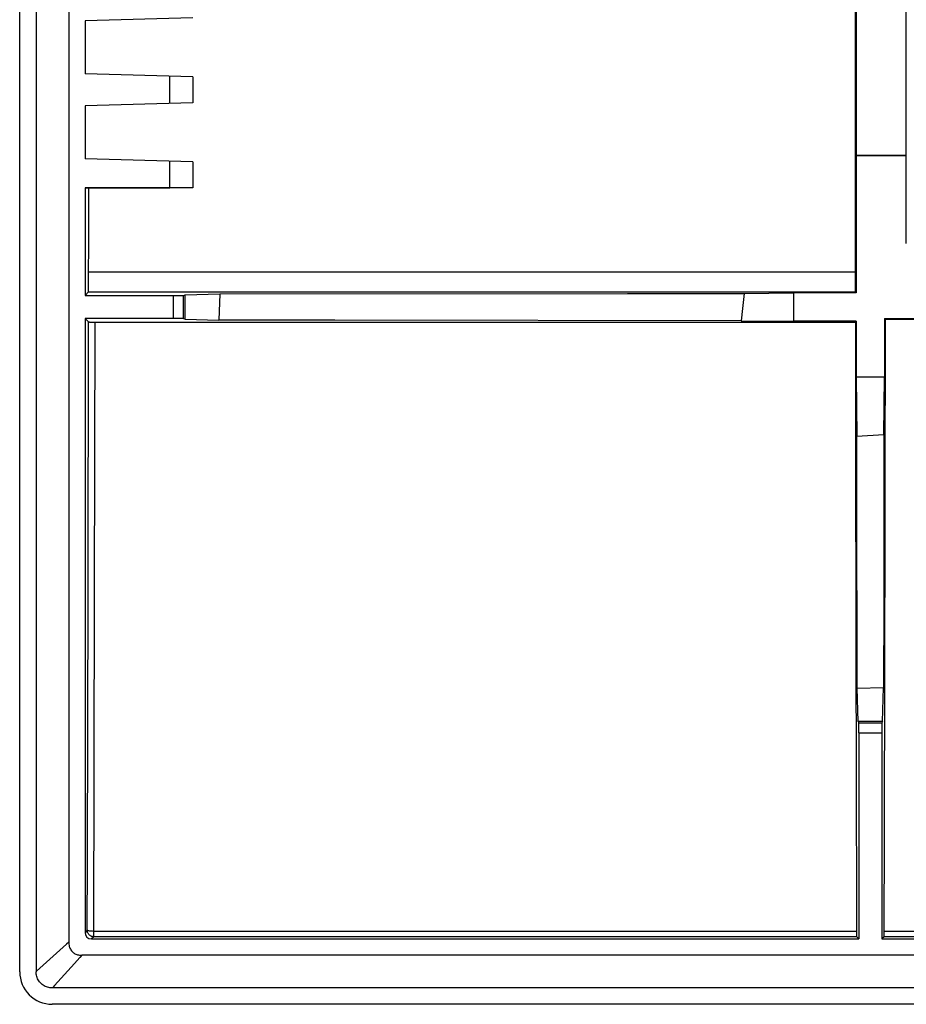
# Model space of a CAD drawing. Units: millimetres. Extents: x -61 to 61, y -45 to 45.
# Drawn here: x -61 to -34, y -45 to -15 of the extents above; entities that cross this region are included whole.
import ezdxf

# ---------------------------------------------------------------- set-up
doc = ezdxf.new("R2010")
doc.units = ezdxf.units.MM
doc.header["$LTSCALE"] = 16.335
doc.layers.get('0').update_dxf_attribs({"linetype": 'CONTINUOUS'})
for name, color, linetype in [('ASSI', 7, 'CONTINUOUS'), ('DRAFT', 7, 'CONTINUOUS'), ('RACCORDO', 7, 'CONTINUOUS')]:
    doc.layers.add(name, color=color, linetype=linetype)

msp = doc.modelspace()

# ---------------------------------------------------------------- linework, layer by layer
at = {"color": 7, "linetype": 'CONTINUOUS'}
for p, q in [((-33.85, -21.701), (-33.85, 21.701)), ((-35.375, -19), (-35.375, 14.5)), ((-35.384, -19.017), (-35.375, -19)), ((-35.384, -19.017), (-35.384, -23.216)), ((-33.85, -19.017), (-35.384, -19.017)), ((-35.375, -19), (-33.85, -19)), ((-55.7, -20), (-56.407, -20)), ((-34.516, -24), (-34.49, -24.027)), ((-34.516, -24), (-34.516, -25.8)), ((-34.516, -24), (-24.268, -24)), ((-34.49, -24.027), (-24.56, -24.027))]:
    msp.add_line(p, q, dxfattribs=at)
at = {"layer": 'ASSI', "color": 7, "linetype": 'CONTINUOUS'}
for p, q in [((-61, -44.001), (-61, 44.001)), ((-60.5, 44.001), (-60.5, -44.001)), ((-33.85, -21.701), (-33.85, 21.701)), ((-35.375, -19), (-35.375, 14.5)), ((-59.5, -3.853), (-59.5, -43.097)), ((-55.7, -14.8), (-59, -14.886)), ((-59, -14.886), (-59, -16.514)), ((-55.7, -16.6), (-59, -16.514)), ((-56.407, -17.419), (-56.407, -16.581)), ((-55.7, -16.6), (-55.7, -17.4)), ((-55.7, -17.4), (-59, -17.486)), ((-59, -17.486), (-59, -19.114)), ((-55.7, -19.2), (-59, -19.114)), ((-56.407, -20), (-56.407, -19.181)), ((-55.7, -19.2), (-55.7, -20)), ((-35.384, -19.017), (-35.375, -19)), ((-35.384, -19.017), (-35.384, -23.216)), ((-33.85, -19.017), (-35.384, -19.017)), ((-35.375, -19), (-33.85, -19)), ((-59, -20), (-59, -23.3)), ((-55.7, -20), (-59, -20)), ((-59, -23.3), (-58.889, -23.189)), ((-58.889, -23.189), (-35.411, -23.189)), ((-35.384, -23.216), (-35.411, -23.189)), ((-59, -23.3), (-56.285, -23.3)), ((-55.985, -23.295), (-55.937, -23.279)), ((-55.937, -23.279), (-54.876, -23.247)), ((-55.937, -24.021), (-55.937, -23.279)), ((-54.876, -23.247), (-54.904, -24.052)), ((-54.876, -23.247), (-42.386, -23.234)), ((-42.386, -23.234), (-38.814, -23.231)), ((-38.814, -23.231), (-38.864, -23.696)), ((-38.814, -23.231), (-37.3, -23.216)), ((-37.3, -23.216), (-37.3, -24.084)), ((-35.384, -23.216), (-37.3, -23.216)), ((-38.864, -23.696), (-38.905, -24.068)), ((-59, -24), (-59, -42.8)), ((-59, -24), (-58.893, -24.107)), ((-56.285, -24), (-59, -24)), ((-58.82, -24.109), (-58.776, -24.11)), ((-58.776, -24.11), (-58.727, -24.11)), ((-58.727, -24.11), (-35.41, -24.11)), ((-55.985, -24.005), (-55.937, -24.021)), ((-55.937, -24.021), (-54.904, -24.052)), ((-51.351, -24.056), (-54.904, -24.052)), ((-38.905, -24.068), (-51.351, -24.056)), ((-38.905, -24.068), (-37.3, -24.084)), ((-35.384, -24.084), (-37.3, -24.084)), ((-35.384, -24.084), (-35.41, -24.11)), ((-35.384, -24.084), (-35.384, -25.8)), ((-34.516, -24), (-34.49, -24.027)), ((-34.516, -24), (-34.516, -25.8)), ((-34.516, -24), (-24.268, -24)), ((-34.49, -24.027), (-24.56, -24.027)), ((-35.384, -25.8), (-35.366, -27.608)), ((-34.516, -25.8), (-35.384, -25.8)), ((-34.534, -27.551), (-34.516, -25.8)), ((-35.366, -27.608), (-34.534, -27.551)), ((-35.363, -29.325), (-35.366, -27.608)), ((-34.534, -27.551), (-34.543, -32.721)), ((-35.351, -35.317), (-35.363, -29.325)), ((-34.543, -32.721), (-34.548, -35.3)), ((-35.351, -35.317), (-34.548, -35.3)), ((-35.32, -36.339), (-35.351, -35.317)), ((-34.58, -36.339), (-34.548, -35.3)), ((-35.32, -36.339), (-35.305, -36.385)), ((-34.58, -36.339), (-35.32, -36.339)), ((-34.58, -36.339), (-34.595, -36.385)), ((-35.3, -36.685), (-35.3, -43)), ((-34.6, -36.685), (-34.6, -43)), ((-58.8, -43), (-35.3, -43)), ((-35.369, -42.931), (-35.3, -43)), ((-34.531, -42.931), (-34.6, -43)), ((-34.6, -43), (-11.6, -43)), ((59.097, -43.5), (-59.097, -43.5)), ((60.001, -44.5), (-60.001, -44.5)), ((60.001, -45), (-60.001, -45))]:
    msp.add_line(p, q, dxfattribs=at)
at = {"layer": 'ASSI', "color": 250, "linetype": 'CONTINUOUS'}
for p, q in [((-35.412, -22.587), (-58.888, -22.587)), ((-56.285, -24), (-56.285, -23.3)), ((-55.985, -24.005), (-55.985, -23.295)), ((-58.905, -32.399), (-58.893, -24.107)), ((-58.705, -32.417), (-58.693, -24.11)), ((-58.731, -42.931), (-58.705, -32.417)), ((-35.305, -36.385), (-34.595, -36.385)), ((-35.3, -36.685), (-34.6, -36.685)), ((-58.931, -42.731), (-59, -42.8)), ((-35.372, -42.766), (-58.731, -42.766)), ((-11.672, -42.766), (-34.528, -42.766)), ((-59.5, -43.097), (-59.562, -43.154)), ((-58.731, -42.931), (-58.8, -43)), ((-35.369, -42.931), (-58.731, -42.931)), ((-11.669, -42.931), (-34.531, -42.931)), ((-59.562, -43.154), (-60.489, -43.99)), ((-60.489, -43.99), (-60.5, -44.001)), ((-59.326, -43.754), (-59.933, -44.425))]:
    msp.add_line(p, q, dxfattribs=at)
at = {"layer": 'ASSI', "color": 7, "linetype": 'CONTINUOUS'}
for points in [[(-58.893, -24.107), (-58.892, -24.107), (-58.89, -24.107), (-58.886, -24.108), (-58.88, -24.108), (-58.874, -24.108), (-58.866, -24.109), (-58.856, -24.109), (-58.845, -24.109), (-58.82, -24.109)], [(-59.5, -43.097), (-59.499, -43.131), (-59.496, -43.163), (-59.49, -43.195), (-59.483, -43.225), (-59.473, -43.254), (-59.462, -43.282), (-59.448, -43.309), (-59.433, -43.335), (-59.416, -43.359), (-59.397, -43.38), (-59.376, -43.401), (-59.354, -43.419), (-59.331, -43.435), (-59.307, -43.45), (-59.281, -43.463), (-59.254, -43.474), (-59.226, -43.483), (-59.196, -43.49), (-59.164, -43.495), (-59.132, -43.499), (-59.097, -43.5)], [(-60.001, -44.5), (-60.038, -44.499), (-60.075, -44.494), (-60.112, -44.488), (-60.147, -44.478), (-60.183, -44.466), (-60.217, -44.451), (-60.25, -44.434), (-60.282, -44.414), (-60.312, -44.391), (-60.34, -44.367), (-60.367, -44.34), (-60.391, -44.312), (-60.414, -44.282), (-60.434, -44.25), (-60.451, -44.217), (-60.466, -44.183), (-60.478, -44.147), (-60.488, -44.111), (-60.494, -44.075), (-60.499, -44.038), (-60.5, -44.001)]]:
    msp.add_lwpolyline(points, dxfattribs=at)
at = {"layer": 'ASSI', "color": 250, "linetype": 'CONTINUOUS'}
for points in [[(-58.931, -42.731), (-58.925, -40.579), (-58.905, -32.399)], [(-58.731, -42.766), (-58.772, -42.764), (-58.792, -42.764), (-58.812, -42.762), (-58.83, -42.761), (-58.848, -42.759), (-58.864, -42.757), (-58.879, -42.754), (-58.892, -42.751), (-58.903, -42.748), (-58.913, -42.745), (-58.92, -42.742), (-58.926, -42.739), (-58.93, -42.735), (-58.931, -42.731)], [(-58.731, -42.931), (-58.749, -42.93), (-58.766, -42.928), (-58.783, -42.924), (-58.8, -42.919), (-58.816, -42.912), (-58.831, -42.904), (-58.846, -42.895), (-58.86, -42.884), (-58.873, -42.873), (-58.884, -42.86), (-58.895, -42.846), (-58.904, -42.831), (-58.912, -42.816), (-58.919, -42.8), (-58.924, -42.783), (-58.928, -42.766), (-58.93, -42.749), (-58.931, -42.731)], [(-59.097, -43.5), (-59.154, -43.562), (-59.326, -43.754)], [(-59.933, -44.425), (-59.99, -44.489), (-60.001, -44.5)]]:
    msp.add_lwpolyline(points, dxfattribs=at)
at = {"layer": 'ASSI', "color": 7, "linetype": 'CONTINUOUS'}
for centre, major_axis, ratio, start_param, end_param in [((-27.595, 0), (0, 448.4), 0.017455, -4.711337, -4.661995), ((-66.705, 0), (0, 448.4), 0.017455, -1.62119, -1.615414), ((-61.779, -14.234), (0, 165.833), 0.017455, -1.624824, -1.62119), ((-32.521, -14.234), (0, 165.833), 0.017455, -4.661995, -4.658362), ((-56.285, -23.295), (0.3, 0), 0.017455, -1.570796, -0.05236), ((-56.285, -24.005), (0.3, 0), 0.017455, 0.05236, 1.570796), ((-32.521, -14.234), (0, 165.833), 0.017455, -4.652796, -4.539477), ((-37.379, -14.234), (0, 165.833), 0.017455, -1.743709, -1.629884), ((-35.305, -36.685), (0, 0.3), 0.017455, -1.570796, -0.05236), ((-34.595, -36.685), (0, 0.3), 0.017455, 0.05236, 1.570796), ((-58.8, -42.8), (0.141, 0.141), 0.999695, 2.356347, 3.926839), ((-35.369, -42.731), (0, 0.2), 0.017455, -4.539477, -3.159046), ((-34.531, -42.731), (0, 0.2), 0.017455, -3.124139, -1.743709), ((-59.999, -43.999), (0.709, 0.709), 0.997265, 2.357564, 3.925621)]:
    msp.add_ellipse(centre, major_axis=major_axis, ratio=ratio, start_param=start_param, end_param=end_param, dxfattribs=at)
at = {"layer": 'DRAFT', "color": 7, "linetype": 'CONTINUOUS'}
for p, q in [((-59.5, -3.853), (-59.5, -43.097)), ((-55.7, -14.8), (-59, -14.886)), ((-59, -14.886), (-59, -16.514)), ((-55.7, -16.6), (-59, -16.514)), ((-56.407, -17.419), (-56.407, -16.581)), ((-55.7, -16.6), (-55.7, -17.4)), ((-55.7, -17.4), (-59, -17.486)), ((-59, -17.486), (-59, -19.114)), ((-55.7, -19.2), (-59, -19.114)), ((-56.407, -20), (-56.407, -19.181)), ((-55.7, -19.2), (-55.7, -20)), ((-59, -20), (-59, -23.3)), ((-59, -20), (-56.407, -20)), ((-59, -23.3), (-58.889, -23.189)), ((-58.889, -23.189), (-35.411, -23.189)), ((-35.384, -23.216), (-35.411, -23.189)), ((-55.937, -23.279), (-54.876, -23.247)), ((-55.937, -24.021), (-55.937, -23.279)), ((-54.876, -23.247), (-54.904, -24.052)), ((-54.876, -23.247), (-42.386, -23.234)), ((-42.386, -23.234), (-38.814, -23.231)), ((-38.814, -23.231), (-38.864, -23.696)), ((-38.814, -23.231), (-37.3, -23.216)), ((-37.3, -23.216), (-37.3, -24.084)), ((-35.384, -23.216), (-37.3, -23.216)), ((-38.864, -23.696), (-38.905, -24.068)), ((-55.937, -24.021), (-54.904, -24.052)), ((-51.351, -24.056), (-54.904, -24.052)), ((-38.905, -24.068), (-51.351, -24.056)), ((-38.905, -24.068), (-37.3, -24.084)), ((-35.384, -24.084), (-37.3, -24.084)), ((-35.384, -24.084), (-35.41, -24.11)), ((-35.384, -24.084), (-35.384, -25.8)), ((-35.384, -25.8), (-35.366, -27.608)), ((-34.516, -25.8), (-35.384, -25.8)), ((-34.534, -27.551), (-34.516, -25.8)), ((-35.366, -27.608), (-34.534, -27.551)), ((-35.363, -29.325), (-35.366, -27.608)), ((-34.534, -27.551), (-34.543, -32.721)), ((-35.351, -35.317), (-35.363, -29.325)), ((-34.543, -32.721), (-34.548, -35.3)), ((-35.351, -35.317), (-34.548, -35.3)), ((-35.32, -36.339), (-35.351, -35.317)), ((-34.58, -36.339), (-34.548, -35.3)), ((-34.58, -36.339), (-35.32, -36.339)), ((-34.6, -43), (-11.6, -43))]:
    msp.add_line(p, q, dxfattribs=at)
at = {"layer": 'DRAFT', "color": 250, "linetype": 'CONTINUOUS'}
msp.add_line((-35.412, -22.587), (-58.888, -22.587), dxfattribs=at)
at = {"layer": 'DRAFT', "color": 7, "linetype": 'CONTINUOUS'}
for centre, major_axis, start_param, end_param in [((-27.595, 0), (0, 448.4), -4.711337, -4.661995), ((-66.705, 0), (0, 448.4), -1.62119, -1.615414), ((-61.779, -14.234), (0, 165.833), -1.624824, -1.62119), ((-32.521, -14.234), (0, 165.833), -4.661995, -4.658362)]:
    msp.add_ellipse(centre, major_axis=major_axis, ratio=0.017455, start_param=start_param, end_param=end_param, dxfattribs=at)
at = {"layer": 'RACCORDO', "color": 7, "linetype": 'CONTINUOUS'}
for p, q in [((-61, -44.001), (-61, 44.001)), ((-60.5, 44.001), (-60.5, -44.001)), ((-59, -23.3), (-56.285, -23.3)), ((-55.985, -23.295), (-55.937, -23.279)), ((-59, -24), (-59, -42.8)), ((-59, -24), (-58.893, -24.107)), ((-56.285, -24), (-59, -24)), ((-58.82, -24.109), (-58.776, -24.11)), ((-58.776, -24.11), (-58.727, -24.11)), ((-58.727, -24.11), (-35.41, -24.11)), ((-55.985, -24.005), (-55.937, -24.021)), ((-35.32, -36.339), (-35.305, -36.385)), ((-34.58, -36.339), (-34.595, -36.385)), ((-35.3, -36.685), (-35.3, -43)), ((-34.6, -36.685), (-34.6, -43)), ((-58.8, -43), (-35.3, -43)), ((-35.369, -42.931), (-35.3, -43)), ((-34.531, -42.931), (-34.6, -43)), ((59.097, -43.5), (-59.097, -43.5)), ((60.001, -44.5), (-60.001, -44.5)), ((60.001, -45), (-60.001, -45))]:
    msp.add_line(p, q, dxfattribs=at)
at = {"layer": 'RACCORDO', "color": 250, "linetype": 'CONTINUOUS'}
for p, q in [((-56.285, -24), (-56.285, -23.3)), ((-55.985, -24.005), (-55.985, -23.295)), ((-58.905, -32.399), (-58.893, -24.107)), ((-58.705, -32.417), (-58.693, -24.11)), ((-58.731, -42.931), (-58.705, -32.417)), ((-35.305, -36.385), (-34.595, -36.385)), ((-35.3, -36.685), (-34.6, -36.685)), ((-58.931, -42.731), (-59, -42.8)), ((-35.372, -42.766), (-58.731, -42.766)), ((-11.672, -42.766), (-34.528, -42.766)), ((-59.5, -43.097), (-59.562, -43.154)), ((-58.731, -42.931), (-58.8, -43)), ((-35.369, -42.931), (-58.731, -42.931)), ((-11.669, -42.931), (-34.531, -42.931)), ((-59.562, -43.154), (-60.489, -43.99)), ((-60.489, -43.99), (-60.5, -44.001)), ((-59.326, -43.754), (-59.933, -44.425))]:
    msp.add_line(p, q, dxfattribs=at)
at = {"layer": 'RACCORDO', "color": 7, "linetype": 'CONTINUOUS'}
for points in [[(-58.893, -24.107), (-58.892, -24.107), (-58.89, -24.107), (-58.886, -24.108), (-58.88, -24.108), (-58.874, -24.108), (-58.866, -24.109), (-58.856, -24.109), (-58.845, -24.109), (-58.82, -24.109)], [(-59.5, -43.097), (-59.499, -43.131), (-59.496, -43.163), (-59.49, -43.195), (-59.483, -43.225), (-59.473, -43.254), (-59.462, -43.282), (-59.448, -43.309), (-59.433, -43.335), (-59.416, -43.359), (-59.397, -43.38), (-59.376, -43.401), (-59.354, -43.419), (-59.331, -43.435), (-59.307, -43.45), (-59.281, -43.463), (-59.254, -43.474), (-59.226, -43.483), (-59.196, -43.49), (-59.164, -43.495), (-59.132, -43.499), (-59.097, -43.5)], [(-60.001, -44.5), (-60.038, -44.499), (-60.075, -44.494), (-60.112, -44.488), (-60.147, -44.478), (-60.183, -44.466), (-60.217, -44.451), (-60.25, -44.434), (-60.282, -44.414), (-60.312, -44.391), (-60.34, -44.367), (-60.367, -44.34), (-60.391, -44.312), (-60.414, -44.282), (-60.434, -44.25), (-60.451, -44.217), (-60.466, -44.183), (-60.478, -44.147), (-60.488, -44.111), (-60.494, -44.075), (-60.499, -44.038), (-60.5, -44.001)]]:
    msp.add_lwpolyline(points, dxfattribs=at)
at = {"layer": 'RACCORDO', "color": 250, "linetype": 'CONTINUOUS'}
for points in [[(-58.931, -42.731), (-58.925, -40.579), (-58.905, -32.399)], [(-58.731, -42.766), (-58.772, -42.764), (-58.792, -42.764), (-58.812, -42.762), (-58.83, -42.761), (-58.848, -42.759), (-58.864, -42.757), (-58.879, -42.754), (-58.892, -42.751), (-58.903, -42.748), (-58.913, -42.745), (-58.92, -42.742), (-58.926, -42.739), (-58.93, -42.735), (-58.931, -42.731)], [(-58.731, -42.931), (-58.749, -42.93), (-58.766, -42.928), (-58.783, -42.924), (-58.8, -42.919), (-58.816, -42.912), (-58.831, -42.904), (-58.846, -42.895), (-58.86, -42.884), (-58.873, -42.873), (-58.884, -42.86), (-58.895, -42.846), (-58.904, -42.831), (-58.912, -42.816), (-58.919, -42.8), (-58.924, -42.783), (-58.928, -42.766), (-58.93, -42.749), (-58.931, -42.731)], [(-59.097, -43.5), (-59.154, -43.562), (-59.326, -43.754)], [(-59.933, -44.425), (-59.99, -44.489), (-60.001, -44.5)]]:
    msp.add_lwpolyline(points, dxfattribs=at)
at = {"layer": 'RACCORDO', "color": 7, "linetype": 'CONTINUOUS'}
for centre, major_axis, ratio, start_param, end_param in [((-56.285, -23.295), (0.3, 0), 0.017455, -1.570796, -0.05236), ((-56.285, -24.005), (0.3, 0), 0.017455, 0.05236, 1.570796), ((-32.521, -14.234), (0, 165.833), 0.017455, -4.652796, -4.539477), ((-37.379, -14.234), (0, 165.833), 0.017455, -1.743709, -1.629884), ((-35.305, -36.685), (0, 0.3), 0.017455, -1.570796, -0.05236), ((-34.595, -36.685), (0, 0.3), 0.017455, 0.05236, 1.570796), ((-58.8, -42.8), (0.141, 0.141), 0.999695, 2.356347, 3.926839), ((-35.369, -42.731), (0, 0.2), 0.017455, -4.539477, -3.159046), ((-34.531, -42.731), (0, 0.2), 0.017455, -3.124139, -1.743709), ((-59.999, -43.999), (0.709, 0.709), 0.997265, 2.357564, 3.925621)]:
    msp.add_ellipse(centre, major_axis=major_axis, ratio=ratio, start_param=start_param, end_param=end_param, dxfattribs=at)

doc.saveas('drawing.dxf')
